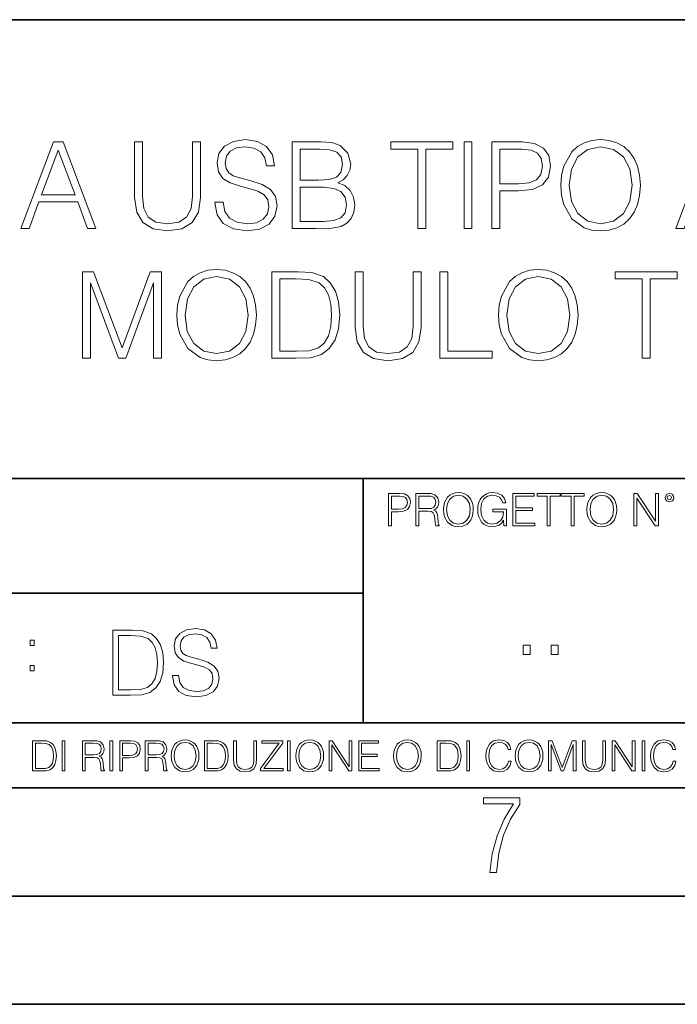
# Model space of a CAD drawing. Extents: x 0 to 420, y 0 to 297.
# Drawn here: x 314 to 345, y 0 to 46 of the extents above; entities that cross this region are included whole.
import ezdxf

# ---------------------------------------------------------------- set-up
doc = ezdxf.new("R2010")
doc.units = 0

msp = doc.modelspace()

# ---------------------------------------------------------------- linework, layer by layer
at = {"color": 7, "lineweight": 35}
for p, q in [((234.999802, 45.500252), (410, 45.500252)), ((254.999802, 24.300249), (410, 24.300249)), ((329.999786, 13.00025), (329.999786, 24.300249)), ((234.999802, 19.00025), (329.999786, 19.00025)), ((234.999802, 13.00025), (410, 13.00025)), ((25.000401, 9.99976), (410, 9.99976)), ((234.999802, 10.00025), (410, 10.00025)), ((267.5, 4.99976), (415, 4.99976)), ((0, 0), (420, 0)), ((0, 0), (420, 0))]:
    msp.add_line(p, q, dxfattribs=at)
at = {"color": 7, "lineweight": 18}
for points in [[(314.18045, 35.852852), (314.564331, 35.852852), (315.020508, 37.076775), (316.823029, 37.076775), (317.273651, 35.852852), (317.657501, 35.852852), (316.138733, 39.852852), (315.699249, 39.852852)], [(319.443329, 39.852852), (319.443329, 37.282616), (319.537903, 36.609459), (319.821625, 36.125454), (320.294495, 35.841724), (320.962097, 35.741585), (321.624146, 35.841724), (322.097015, 36.125454), (322.386292, 36.609459), (322.48645, 37.282616), (322.48645, 39.852852), (322.119263, 39.852852), (322.119263, 37.332684), (322.05249, 36.770794), (321.84668, 36.375801), (321.490601, 36.142143), (320.962097, 36.06982), (320.42804, 36.142143), (320.07196, 36.375801), (319.871704, 36.770794), (319.810486, 37.332684), (319.810486, 39.852852)], [(323.154022, 37.065647), (323.154022, 37.03783), (323.248596, 36.481503), (323.537903, 36.075382), (324.005219, 35.830597), (324.644989, 35.741585), (325.218018, 35.825035), (325.651947, 36.053131), (325.924561, 36.414742), (326.024689, 36.89875), (325.946808, 37.327122), (325.718719, 37.649792), (325.329285, 37.889015), (324.767395, 38.072601), (324.300079, 38.18943), (323.99408, 38.28957), (323.788239, 38.42865), (323.665863, 38.617802), (323.626923, 38.873714), (323.682556, 39.190823), (323.860565, 39.430042), (324.149872, 39.574688), (324.544861, 39.630322), (324.956543, 39.569126), (325.268066, 39.396664), (325.457245, 39.1185), (325.529541, 38.740196), (325.907867, 38.740196), (325.807709, 39.252018), (325.54068, 39.635883), (325.123444, 39.875107), (324.561554, 39.958553), (324.010773, 39.875107), (323.599091, 39.658138), (323.337616, 39.318775), (323.248596, 38.884842), (323.315369, 38.462032), (323.515656, 38.167179), (323.855011, 37.955772), (324.33902, 37.799999), (324.717316, 37.705425), (325.134552, 37.571907), (325.423859, 37.410572), (325.590759, 37.182476), (325.646393, 36.859806), (325.57962, 36.53157), (325.384918, 36.281223), (325.073364, 36.119888), (324.650543, 36.06982), (324.172119, 36.136578), (323.821625, 36.331295), (323.604675, 36.642838), (323.532349, 37.065647)], [(326.720093, 35.852852), (327.827179, 35.852852), (328.544861, 35.863979), (328.97879, 35.941864), (329.240265, 36.092072), (329.440552, 36.320168), (329.562927, 36.598331), (329.607452, 36.932129), (329.551819, 37.304867), (329.396027, 37.610847), (329.151245, 37.833382), (328.828583, 37.9669), (329.078918, 38.10598), (329.268066, 38.306259), (329.379333, 38.545479), (329.423859, 38.829208), (329.295898, 39.335468), (328.93985, 39.691517), (328.550415, 39.819473), (328.044159, 39.852852), (326.720093, 39.852852)], [(332.522614, 35.852852), (332.889771, 35.852852), (332.889771, 39.52462), (334.135956, 39.52462), (334.135956, 39.852852), (331.276428, 39.852852), (331.276428, 39.52462), (332.522614, 39.52462)], [(334.658905, 35.852852), (335.026093, 35.852852), (335.026093, 39.852852), (334.658905, 39.852852)], [(335.949585, 35.852852), (336.316772, 35.852852), (336.316772, 37.588596), (337.167938, 37.588596), (337.818848, 37.655354), (338.286163, 37.86676), (338.564331, 38.222809), (338.658905, 38.729069), (338.575439, 39.218639), (338.325104, 39.569126), (337.918976, 39.780529), (337.345978, 39.852852), (335.949585, 39.852852)], [(339.137329, 37.850071), (339.165161, 37.37719), (339.265289, 36.965508), (339.632477, 36.303478), (340.21106, 35.88623), (340.567108, 35.780529), (340.967651, 35.741585), (341.362671, 35.780529), (341.718689, 35.88623), (342.035828, 36.058693), (342.302856, 36.303478), (342.514252, 36.603893), (342.670044, 36.965508), (342.764587, 37.37719), (342.803558, 37.850071), (342.770172, 38.317387), (342.670044, 38.729069), (342.514252, 39.090683), (342.302856, 39.396664), (342.035828, 39.635883), (341.718689, 39.808346), (341.362671, 39.919613), (340.967651, 39.958553), (340.567108, 39.919613), (340.21106, 39.808346), (339.899506, 39.635883), (339.632477, 39.396664), (339.265289, 38.729069), (339.165161, 38.311821)], [(339.515656, 37.850071), (339.621338, 38.595551), (339.916199, 39.15744), (340.37796, 39.507927), (340.967651, 39.630322), (341.562927, 39.507927), (342.019135, 39.15744), (342.31955, 38.601112), (342.425232, 37.850071), (342.31955, 37.093464), (342.019135, 36.537136), (341.562927, 36.186649), (340.967651, 36.06982), (340.372375, 36.186649), (339.916199, 36.537136), (339.615784, 37.093464)], [(344.439148, 35.852852), (344.823029, 35.852852), (345.279205, 37.076775), (347.081726, 37.076775), (347.532349, 35.852852), (347.916199, 35.852852), (346.39743, 39.852852), (345.957916, 39.852852)], [(315.142914, 37.405006), (315.916199, 39.463421), (316.695068, 37.405006)], [(327.977386, 39.52462), (328.444702, 39.491238), (328.778503, 39.379974), (328.97879, 39.15744), (329.045563, 38.806953), (328.973236, 38.445343), (328.772949, 38.228374), (328.42804, 38.117107), (327.944031, 38.089291), (327.08728, 38.089291), (327.08728, 39.52462)], [(336.316772, 37.916828), (336.316772, 39.52462), (337.329285, 39.52462), (337.752075, 39.474548), (338.046936, 39.329903), (338.219391, 39.085117), (338.280609, 38.734631), (338.208282, 38.350765), (338.007996, 38.100418), (337.663086, 37.955772), (337.173492, 37.916828)], [(327.08728, 36.181084), (327.08728, 37.761059), (328.194366, 37.761059), (328.639435, 37.705425), (328.967651, 37.555218), (329.162384, 37.299305), (329.229126, 36.948818), (329.162384, 36.570515), (328.967651, 36.336857), (328.639435, 36.214466), (328.166565, 36.181084)], [(317.031647, 29.852852), (317.398834, 29.852852), (317.398834, 33.34103), (318.700653, 29.852852), (319.040009, 29.852852), (320.313995, 33.34103), (320.313995, 29.852852), (320.681152, 29.852852), (320.681152, 33.852852), (320.163788, 33.852852), (318.867523, 30.331295), (317.549042, 33.852852), (317.031647, 33.852852)], [(321.398834, 31.850071), (321.426636, 31.377192), (321.526794, 30.965508), (321.893951, 30.303478), (322.472534, 29.886232), (322.828583, 29.780529), (323.229156, 29.741587), (323.624146, 29.780529), (323.980194, 29.886232), (324.297302, 30.058693), (324.564331, 30.303478), (324.775757, 30.603895), (324.931519, 30.965508), (325.026093, 31.377192), (325.065033, 31.850071), (325.031647, 32.317387), (324.931519, 32.729069), (324.775757, 33.090683), (324.564331, 33.396664), (324.297302, 33.635883), (323.980194, 33.808346), (323.624146, 33.919613), (323.229156, 33.958553), (322.828583, 33.919613), (322.472534, 33.808346), (322.161011, 33.635883), (321.893951, 33.396664), (321.526794, 32.729069), (321.426636, 32.311821)], [(326.7229, 33.852852), (325.782684, 33.852852), (325.782684, 29.852852), (326.884216, 29.852852), (327.562958, 29.880669), (328.080322, 30.025314), (328.436371, 30.303478), (328.70343, 30.704035), (328.864746, 31.22142), (328.92038, 31.861197), (328.864746, 32.456467), (328.720123, 32.951599), (328.480896, 33.346592), (328.163788, 33.635883), (327.635284, 33.819473), (326.995483, 33.852852)], [(329.632477, 33.852852), (329.632477, 31.282616), (329.727051, 30.609459), (330.010803, 30.125452), (330.483673, 29.841724), (331.151276, 29.741587), (331.813293, 29.841724), (332.286163, 30.125452), (332.57547, 30.609459), (332.675598, 31.282616), (332.675598, 33.852852), (332.308441, 33.852852), (332.308441, 31.332685), (332.241669, 30.770794), (332.035828, 30.375801), (331.679779, 30.142143), (331.151276, 30.06982), (330.617188, 30.142143), (330.261139, 30.375801), (330.060852, 30.770794), (329.999664, 31.332685), (329.999664, 33.852852)], [(333.537903, 29.852852), (335.957947, 29.852852), (335.957947, 30.181086), (333.90509, 30.181086), (333.90509, 33.852852), (333.537903, 33.852852)], [(336.258362, 31.850071), (336.286163, 31.377192), (336.386322, 30.965508), (336.753479, 30.303478), (337.332062, 29.886232), (337.68811, 29.780529), (338.088684, 29.741587), (338.483673, 29.780529), (338.839722, 29.886232), (339.15683, 30.058693), (339.423859, 30.303478), (339.635254, 30.603895), (339.791046, 30.965508), (339.88562, 31.377192), (339.924561, 31.850071), (339.891174, 32.317387), (339.791046, 32.729069), (339.635254, 33.090683), (339.423859, 33.396664), (339.15683, 33.635883), (338.839722, 33.808346), (338.483673, 33.919613), (338.088684, 33.958553), (337.68811, 33.919613), (337.332062, 33.808346), (337.020538, 33.635883), (336.753479, 33.396664), (336.386322, 32.729069), (336.286163, 32.311821)], [(342.884216, 29.852852), (343.251404, 29.852852), (343.251404, 33.52462), (344.497589, 33.52462), (344.497589, 33.852852), (341.638062, 33.852852), (341.638062, 33.52462), (342.884216, 33.52462)], [(321.77713, 31.850071), (321.882843, 32.595551), (322.177704, 33.15744), (322.639435, 33.507927), (323.229156, 33.630322), (323.824432, 33.507927), (324.280609, 33.15744), (324.581024, 32.601112), (324.686737, 31.850071), (324.581024, 31.093464), (324.280609, 30.537136), (323.824432, 30.186649), (323.229156, 30.06982), (322.633881, 30.186649), (322.177704, 30.537136), (321.877258, 31.093464)], [(326.149872, 30.181086), (326.149872, 33.52462), (326.884216, 33.52462), (327.496185, 33.496803), (327.963501, 33.346592), (328.213867, 33.107372), (328.391876, 32.779137), (328.503143, 32.361893), (328.542084, 31.850071), (328.503143, 31.315994), (328.391876, 30.887623), (328.202728, 30.559389), (327.935699, 30.331295), (327.50174, 30.203339), (326.923157, 30.181086)], [(336.636658, 31.850071), (336.742371, 32.595551), (337.037231, 33.15744), (337.498962, 33.507927), (338.088684, 33.630322), (338.68396, 33.507927), (339.140137, 33.15744), (339.440552, 32.601112), (339.546265, 31.850071), (339.440552, 31.093464), (339.140137, 30.537136), (338.68396, 30.186649), (338.088684, 30.06982), (337.493408, 30.186649), (337.037231, 30.537136), (336.736786, 31.093464)], [(331.166687, 22.109638), (331.304382, 22.109638), (331.304382, 22.760542), (331.623566, 22.760542), (331.867645, 22.785578), (332.042908, 22.864853), (332.147217, 22.998373), (332.182678, 23.188219), (332.151398, 23.371807), (332.057495, 23.503241), (331.905212, 23.582518), (331.690338, 23.609638), (331.166687, 23.609638)], [(331.304382, 22.883631), (331.304382, 23.486551), (331.684082, 23.486551), (331.842621, 23.467775), (331.953186, 23.413532), (332.017853, 23.321739), (332.040802, 23.190306), (332.013702, 23.046356), (331.938599, 22.952475), (331.809235, 22.898233), (331.625641, 22.883631)], [(332.426758, 22.109638), (332.564453, 22.109638), (332.564453, 22.781404), (333.002563, 22.781404), (333.150696, 22.766802), (333.240387, 22.716732), (333.286285, 22.618679), (333.309235, 22.462212), (333.325928, 22.264019), (333.33844, 22.170139), (333.359314, 22.109638), (333.511597, 22.109638), (333.511597, 22.130501), (333.480316, 22.178484), (333.463623, 22.268192), (333.444855, 22.493505), (333.430237, 22.620766), (333.403137, 22.718817), (333.348877, 22.791836), (333.25708, 22.841906), (333.359314, 22.896147), (333.436493, 22.975424), (333.482391, 23.081821), (333.499084, 23.211168), (333.451111, 23.411446), (333.315491, 23.549137), (333.140259, 23.601294), (332.92746, 23.609638), (332.426758, 23.609638)], [(332.564453, 22.904491), (332.564453, 23.486551), (332.95459, 23.486551), (333.11731, 23.478205), (333.244568, 23.434395), (333.325928, 23.338428), (333.357239, 23.206995), (333.332184, 23.067219), (333.261261, 22.973337), (333.138184, 22.919096), (332.962921, 22.904491)], [(333.711884, 22.858595), (333.722321, 22.681265), (333.759857, 22.526884), (333.897552, 22.278624), (334.114532, 22.122156), (334.248047, 22.082518), (334.398254, 22.067913), (334.546387, 22.082518), (334.679901, 22.122156), (334.798798, 22.186829), (334.898956, 22.278624), (334.978241, 22.391279), (335.036652, 22.526884), (335.072113, 22.681265), (335.0867, 22.858595), (335.074188, 23.033838), (335.036652, 23.188219), (334.978241, 23.323824), (334.898956, 23.438568), (334.798798, 23.528275), (334.679901, 23.592949), (334.546387, 23.634672), (334.398254, 23.649277), (334.248047, 23.634672), (334.114532, 23.592949), (333.997711, 23.528275), (333.897552, 23.438568), (333.759857, 23.188219), (333.722321, 23.031752)], [(333.85376, 22.858595), (333.893402, 23.138149), (334.003967, 23.34886), (334.177124, 23.480291), (334.398254, 23.52619), (334.62149, 23.480291), (334.792542, 23.34886), (334.905212, 23.140236), (334.944855, 22.858595), (334.905212, 22.574867), (334.792542, 22.366245), (334.62149, 22.234812), (334.398254, 22.191002), (334.175018, 22.234812), (334.003967, 22.366245), (333.891296, 22.574867)], [(336.503265, 22.109638), (336.613831, 22.109638), (336.613831, 22.879457), (335.987976, 22.879457), (335.987976, 22.756371), (336.482391, 22.756371), (336.482391, 22.750111), (336.44693, 22.512281), (336.342621, 22.337038), (336.177826, 22.228554), (335.958771, 22.191002), (335.741791, 22.236898), (335.576965, 22.370417), (335.470581, 22.583212), (335.43512, 22.864853), (335.470581, 23.148581), (335.576965, 23.355118), (335.745972, 23.482378), (335.975433, 23.52619), (336.150696, 23.501154), (336.294647, 23.430222), (336.396851, 23.319653), (336.453186, 23.173616), (336.595062, 23.173616), (336.52829, 23.371807), (336.398956, 23.522017), (336.211182, 23.615896), (335.973358, 23.649277), (335.825226, 23.634672), (335.691711, 23.595034), (335.478912, 23.440653), (335.399658, 23.327997), (335.341248, 23.194479), (335.30368, 23.038012), (335.293243, 22.862768), (335.30368, 22.685438), (335.339142, 22.528971), (335.472656, 22.278624), (335.568634, 22.186829), (335.685455, 22.122156), (335.816895, 22.082518), (335.965027, 22.067913), (336.134003, 22.090862), (336.282135, 22.149277), (336.401031, 22.245243), (336.488647, 22.37459)], [(336.918427, 22.109638), (337.926086, 22.109638), (337.926086, 22.232725), (337.056122, 22.232725), (337.056122, 22.818956), (337.828033, 22.818956), (337.828033, 22.942045), (337.056122, 22.942045), (337.056122, 23.486551), (337.901031, 23.486551), (337.901031, 23.609638), (336.918427, 23.609638)], [(338.499786, 22.109638), (338.637482, 22.109638), (338.637482, 23.486551), (339.104797, 23.486551), (339.104797, 23.609638), (338.032471, 23.609638), (338.032471, 23.486551), (338.499786, 23.486551)], [(339.60965, 22.109638), (339.747345, 22.109638), (339.747345, 23.486551), (340.214661, 23.486551), (340.214661, 23.609638), (339.142334, 23.609638), (339.142334, 23.486551), (339.60965, 23.486551)], [(340.335663, 22.858595), (340.3461, 22.681265), (340.383667, 22.526884), (340.521332, 22.278624), (340.738312, 22.122156), (340.871826, 22.082518), (341.022034, 22.067913), (341.170166, 22.082518), (341.30368, 22.122156), (341.422607, 22.186829), (341.522736, 22.278624), (341.60202, 22.391279), (341.660431, 22.526884), (341.695892, 22.681265), (341.71051, 22.858595), (341.697968, 23.033838), (341.660431, 23.188219), (341.60202, 23.323824), (341.522736, 23.438568), (341.422607, 23.528275), (341.30368, 23.592949), (341.170166, 23.634672), (341.022034, 23.649277), (340.871826, 23.634672), (340.738312, 23.592949), (340.62149, 23.528275), (340.521332, 23.438568), (340.383667, 23.188219), (340.3461, 23.031752)], [(340.477539, 22.858595), (340.517181, 23.138149), (340.627747, 23.34886), (340.800903, 23.480291), (341.022034, 23.52619), (341.24527, 23.480291), (341.416321, 23.34886), (341.528992, 23.140236), (341.568634, 22.858595), (341.528992, 22.574867), (341.416321, 22.366245), (341.24527, 22.234812), (341.022034, 22.191002), (340.798798, 22.234812), (340.627747, 22.366245), (340.515076, 22.574867)], [(342.50119, 22.109638), (342.638855, 22.109638), (342.638855, 23.396843), (343.481689, 22.109638), (343.634003, 22.109638), (343.634003, 23.609638), (343.496307, 23.609638), (343.496307, 22.322433), (342.653473, 23.609638), (342.50119, 23.609638)], [(343.949036, 23.411446), (343.963623, 23.334255), (344.005341, 23.271669), (344.145142, 23.21534), (344.284912, 23.271669), (344.32663, 23.334255), (344.343323, 23.411446), (344.32663, 23.486551), (344.284912, 23.551224), (344.220215, 23.592949), (344.145142, 23.609638), (344.067932, 23.592949), (344.005341, 23.551224)], [(344.044983, 23.413532), (344.074188, 23.484465), (344.145142, 23.515759), (344.213959, 23.484465), (344.24527, 23.413532), (344.216064, 23.3426), (344.145142, 23.313393), (344.072113, 23.340515)], [(321.19162, 15.195244), (321.19162, 15.174381), (321.262543, 14.757135), (321.479523, 14.452546), (321.829987, 14.268957), (322.309814, 14.202198), (322.739594, 14.264785), (323.065033, 14.435856), (323.269501, 14.707066), (323.344604, 15.07007), (323.286194, 15.39135), (323.115112, 15.633352), (322.823029, 15.812768), (322.401611, 15.950459), (322.051147, 16.038082), (321.821655, 16.113186), (321.667267, 16.217497), (321.57547, 16.35936), (321.546265, 16.551294), (321.587982, 16.789124), (321.721497, 16.96854), (321.938477, 17.077024), (322.234711, 17.11875), (322.543488, 17.072851), (322.77713, 16.943506), (322.919006, 16.734882), (322.973236, 16.451155), (323.256989, 16.451155), (323.181885, 16.835022), (322.981598, 17.122921), (322.668671, 17.302338), (322.247253, 17.364923), (321.834167, 17.302338), (321.525391, 17.13961), (321.329285, 16.885092), (321.262543, 16.559639), (321.312622, 16.242533), (321.46283, 16.021391), (321.717346, 15.862838), (322.080353, 15.746009), (322.364075, 15.675077), (322.677002, 15.574938), (322.893982, 15.453937), (323.019135, 15.282866), (323.060883, 15.040863), (323.010803, 14.794687), (322.864777, 14.606927), (322.631104, 14.485926), (322.313995, 14.448374), (321.95517, 14.498443), (321.692291, 14.644479), (321.529572, 14.878137), (321.475342, 15.195244)], [(319.134583, 17.285646), (318.429443, 17.285646), (318.429443, 14.285647), (319.255585, 14.285647), (319.764618, 14.30651), (320.152679, 14.414993), (320.419708, 14.623617), (320.619995, 14.924034), (320.740997, 15.312073), (320.782715, 15.791906), (320.740997, 16.238359), (320.632507, 16.609709), (320.453094, 16.905952), (320.21524, 17.122921), (319.818878, 17.260612), (319.33905, 17.285646)], [(318.704834, 14.531822), (318.704834, 17.039473), (319.255585, 17.039473), (319.714569, 17.01861), (320.065033, 16.905952), (320.252808, 16.726538), (320.386322, 16.480362), (320.469788, 16.167427), (320.498993, 15.783561), (320.469788, 15.383005), (320.386322, 15.061726), (320.244446, 14.81555), (320.044189, 14.644479), (319.718719, 14.548512), (319.28479, 14.531822)], [(314.620087, 16.581057), (314.80368, 16.581057), (314.80368, 16.828623), (314.620087, 16.828623)], [(337.388153, 16.170408), (337.709442, 16.170408), (337.709442, 16.603649), (337.388153, 16.603649)], [(338.683014, 16.170408), (339.004303, 16.170408), (339.004303, 16.603649), (338.683014, 16.603649)], [(314.620087, 15.412767), (314.80368, 15.412767), (314.80368, 15.660334), (314.620087, 15.660334)], [(315.059692, 12.181828), (314.730621, 12.181828), (314.730621, 10.781829), (315.11615, 10.781829), (315.353699, 10.791565), (315.53479, 10.842191), (315.659424, 10.939548), (315.752869, 11.079742), (315.809326, 11.260827), (315.828827, 11.48475), (315.809326, 11.693094), (315.758728, 11.866391), (315.674988, 12.004639), (315.563995, 12.10589), (315.379028, 12.170146), (315.15509, 12.181828)], [(314.859131, 10.89671), (314.859131, 12.066947), (315.11615, 12.066947), (315.330353, 12.057211), (315.493896, 12.004639), (315.581543, 11.920911), (315.643829, 11.806029), (315.68277, 11.659993), (315.696411, 11.480855), (315.68277, 11.293929), (315.643829, 11.143998), (315.577637, 11.029117), (315.484161, 10.949284), (315.332275, 10.904499), (315.129791, 10.89671)], [(316.097534, 10.781829), (316.226044, 10.781829), (316.226044, 12.181828), (316.097534, 12.181828)], [(317.036041, 10.781829), (317.164551, 10.781829), (317.164551, 11.408811), (317.573456, 11.408811), (317.7117, 11.395181), (317.795441, 11.348449), (317.838257, 11.256933), (317.85968, 11.110897), (317.875275, 10.925918), (317.886963, 10.838296), (317.906433, 10.781829), (318.048553, 10.781829), (318.048553, 10.8013), (318.019348, 10.846085), (318.003784, 10.929812), (317.986267, 11.140104), (317.972626, 11.258881), (317.947327, 11.350396), (317.896667, 11.418547), (317.811005, 11.465278), (317.906433, 11.515904), (317.978455, 11.589895), (318.021301, 11.6892), (318.036865, 11.809923), (317.992096, 11.99685), (317.86554, 12.125361), (317.701965, 12.17404), (317.503357, 12.181828), (317.036041, 12.181828)], [(317.164551, 11.523693), (317.164551, 12.066947), (317.528687, 12.066947), (317.680542, 12.059158), (317.799316, 12.018269), (317.875275, 11.928699), (317.90448, 11.806029), (317.881104, 11.67557), (317.814911, 11.587949), (317.700012, 11.537323), (317.536469, 11.523693)], [(318.305573, 10.781829), (318.434082, 10.781829), (318.434082, 12.181828), (318.305573, 12.181828)], [(318.757324, 10.781829), (318.885834, 10.781829), (318.885834, 11.389339), (319.183746, 11.389339), (319.41156, 11.412705), (319.575134, 11.486697), (319.672485, 11.611315), (319.705566, 11.788505), (319.676392, 11.959854), (319.588745, 12.082524), (319.446594, 12.156516), (319.246063, 12.181828), (318.757324, 12.181828)], [(318.885834, 11.504221), (318.885834, 12.066947), (319.240204, 12.066947), (319.388184, 12.049423), (319.491394, 11.998796), (319.551758, 11.913122), (319.573181, 11.790452), (319.547852, 11.656098), (319.477783, 11.568477), (319.357056, 11.517851), (319.185699, 11.504221)], [(319.933411, 10.781829), (320.06192, 10.781829), (320.06192, 11.408811), (320.470825, 11.408811), (320.60907, 11.395181), (320.69278, 11.348449), (320.735626, 11.256933), (320.75705, 11.110897), (320.772614, 10.925918), (320.784302, 10.838296), (320.803772, 10.781829), (320.945923, 10.781829), (320.945923, 10.8013), (320.916718, 10.846085), (320.901123, 10.929812), (320.883606, 11.140104), (320.869995, 11.258881), (320.844666, 11.350396), (320.794037, 11.418547), (320.708374, 11.465278), (320.803772, 11.515904), (320.875824, 11.589895), (320.91864, 11.6892), (320.934235, 11.809923), (320.889465, 11.99685), (320.762878, 12.125361), (320.599304, 12.17404), (320.400696, 12.181828), (319.933411, 12.181828)], [(320.06192, 11.523693), (320.06192, 12.066947), (320.426025, 12.066947), (320.577911, 12.059158), (320.696686, 12.018269), (320.772614, 11.928699), (320.801819, 11.806029), (320.778442, 11.67557), (320.71225, 11.587949), (320.597382, 11.537323), (320.433807, 11.523693)], [(321.132843, 11.480855), (321.142578, 11.315348), (321.177612, 11.171259), (321.306152, 10.939548), (321.508636, 10.793511), (321.63324, 10.756516), (321.773438, 10.742886), (321.911682, 10.756516), (322.036316, 10.793511), (322.147308, 10.853873), (322.240784, 10.939548), (322.314758, 11.044694), (322.369263, 11.171259), (322.402374, 11.315348), (322.416016, 11.480855), (322.404327, 11.644416), (322.369263, 11.788505), (322.314758, 11.91507), (322.240784, 12.022162), (322.147308, 12.10589), (322.036316, 12.166252), (321.911682, 12.205194), (321.773438, 12.218824), (321.63324, 12.205194), (321.508636, 12.166252), (321.399597, 12.10589), (321.306152, 12.022162), (321.177612, 11.788505), (321.142578, 11.642468)], [(321.265259, 11.480855), (321.302246, 11.741774), (321.405457, 11.938436), (321.567047, 12.061106), (321.773438, 12.103943), (321.981812, 12.061106), (322.141479, 11.938436), (322.246613, 11.74372), (322.2836, 11.480855), (322.246613, 11.216043), (322.141479, 11.021328), (321.981812, 10.898658), (321.773438, 10.857768), (321.565125, 10.898658), (321.405457, 11.021328), (321.300293, 11.216043)], [(322.996277, 12.181828), (322.667175, 12.181828), (322.667175, 10.781829), (323.052734, 10.781829), (323.290283, 10.791565), (323.471375, 10.842191), (323.595978, 10.939548), (323.689453, 11.079742), (323.745911, 11.260827), (323.765381, 11.48475), (323.745911, 11.693094), (323.695282, 11.866391), (323.611572, 12.004639), (323.50058, 12.10589), (323.315582, 12.170146), (323.091675, 12.181828)], [(322.795715, 10.89671), (322.795715, 12.066947), (323.052734, 12.066947), (323.266907, 12.057211), (323.430481, 12.004639), (323.518097, 11.920911), (323.580414, 11.806029), (323.619354, 11.659993), (323.632996, 11.480855), (323.619354, 11.293929), (323.580414, 11.143998), (323.514221, 11.029117), (323.420746, 10.949284), (323.26886, 10.904499), (323.066345, 10.89671)], [(324.014618, 12.181828), (324.014618, 11.282246), (324.047729, 11.046641), (324.147034, 10.877239), (324.312531, 10.777935), (324.546204, 10.742886), (324.777893, 10.777935), (324.94342, 10.877239), (325.044678, 11.046641), (325.079712, 11.282246), (325.079712, 12.181828), (324.951202, 12.181828), (324.951202, 11.29977), (324.927826, 11.103108), (324.855774, 10.964861), (324.731171, 10.88308), (324.546204, 10.857768), (324.359253, 10.88308), (324.23465, 10.964861), (324.164551, 11.103108), (324.143127, 11.29977), (324.143127, 12.181828)], [(325.25885, 10.781829), (326.298615, 10.781829), (326.298615, 10.89671), (325.410736, 10.89671), (326.285004, 12.070842), (326.285004, 12.181828), (325.325043, 12.181828), (325.325043, 12.066947), (326.125336, 12.066947), (325.25885, 10.900605)], [(326.499176, 10.781829), (326.627686, 10.781829), (326.627686, 12.181828), (326.499176, 12.181828)], [(326.890564, 11.480855), (326.900299, 11.315348), (326.935333, 11.171259), (327.063843, 10.939548), (327.266357, 10.793511), (327.390961, 10.756516), (327.531158, 10.742886), (327.669403, 10.756516), (327.794037, 10.793511), (327.905029, 10.853873), (327.998474, 10.939548), (328.072479, 11.044694), (328.126984, 11.171259), (328.160095, 11.315348), (328.173706, 11.480855), (328.162048, 11.644416), (328.126984, 11.788505), (328.072479, 11.91507), (327.998474, 12.022162), (327.905029, 12.10589), (327.794037, 12.166252), (327.669403, 12.205194), (327.531158, 12.218824), (327.390961, 12.205194), (327.266357, 12.166252), (327.157318, 12.10589), (327.063843, 12.022162), (326.935333, 11.788505), (326.900299, 11.642468)], [(327.022949, 11.480855), (327.059937, 11.741774), (327.163147, 11.938436), (327.324768, 12.061106), (327.531158, 12.103943), (327.739502, 12.061106), (327.89917, 11.938436), (328.004333, 11.74372), (328.041321, 11.480855), (328.004333, 11.216043), (327.89917, 11.021328), (327.739502, 10.898658), (327.531158, 10.857768), (327.322815, 10.898658), (327.163147, 11.021328), (327.058014, 11.216043)], [(328.424896, 10.781829), (328.553406, 10.781829), (328.553406, 11.98322), (329.340057, 10.781829), (329.482208, 10.781829), (329.482208, 12.181828), (329.353699, 12.181828), (329.353699, 10.980438), (328.567047, 12.181828), (328.424896, 12.181828)], [(329.795715, 10.781829), (330.736176, 10.781829), (330.736176, 10.89671), (329.924225, 10.89671), (329.924225, 11.443859), (330.644653, 11.443859), (330.644653, 11.558742), (329.924225, 11.558742), (329.924225, 12.066947), (330.712799, 12.066947), (330.712799, 12.181828), (329.795715, 12.181828)], [(331.400146, 11.480855), (331.409882, 11.315348), (331.444946, 11.171259), (331.573456, 10.939548), (331.77594, 10.793511), (331.900574, 10.756516), (332.040771, 10.742886), (332.179016, 10.756516), (332.303619, 10.793511), (332.414612, 10.853873), (332.508087, 10.939548), (332.582062, 11.044694), (332.636597, 11.171259), (332.669678, 11.315348), (332.683319, 11.480855), (332.671631, 11.644416), (332.636597, 11.788505), (332.582062, 11.91507), (332.508087, 12.022162), (332.414612, 12.10589), (332.303619, 12.166252), (332.179016, 12.205194), (332.040771, 12.218824), (331.900574, 12.205194), (331.77594, 12.166252), (331.666901, 12.10589), (331.573456, 12.022162), (331.444946, 11.788505), (331.409882, 11.642468)], [(331.532562, 11.480855), (331.56955, 11.741774), (331.67276, 11.938436), (331.834351, 12.061106), (332.040771, 12.103943), (332.249115, 12.061106), (332.408783, 11.938436), (332.513916, 11.74372), (332.550903, 11.480855), (332.513916, 11.216043), (332.408783, 11.021328), (332.249115, 10.898658), (332.040771, 10.857768), (331.832428, 10.898658), (331.67276, 11.021328), (331.567596, 11.216043)], [(333.750366, 12.181828), (333.421295, 12.181828), (333.421295, 10.781829), (333.806824, 10.781829), (334.044373, 10.791565), (334.225464, 10.842191), (334.350098, 10.939548), (334.443542, 11.079742), (334.5, 11.260827), (334.51947, 11.48475), (334.5, 11.693094), (334.449402, 11.866391), (334.365662, 12.004639), (334.254669, 12.10589), (334.069702, 12.170146), (333.845764, 12.181828)], [(333.549805, 10.89671), (333.549805, 12.066947), (333.806824, 12.066947), (334.020996, 12.057211), (334.18457, 12.004639), (334.272186, 11.920911), (334.334503, 11.806029), (334.373444, 11.659993), (334.387085, 11.480855), (334.373444, 11.293929), (334.334503, 11.143998), (334.268311, 11.029117), (334.174835, 10.949284), (334.022949, 10.904499), (333.820465, 10.89671)], [(334.788177, 10.781829), (334.916687, 10.781829), (334.916687, 12.181828), (334.788177, 12.181828)], [(336.708069, 11.239408), (336.669128, 11.077795), (336.581512, 10.957072), (336.45105, 10.88308), (336.2836, 10.857768), (336.081085, 10.898658), (335.929199, 11.019381), (335.831848, 11.21799), (335.798767, 11.486697), (335.831848, 11.751509), (335.927277, 11.944277), (336.077209, 12.063053), (336.279694, 12.103943), (336.439362, 12.080577), (336.565918, 12.014374), (336.653564, 11.909228), (336.694458, 11.772927), (336.821014, 11.772927), (336.774292, 11.955959), (336.6633, 12.096154), (336.49585, 12.185723), (336.279694, 12.218824), (336.026581, 12.168199), (335.921417, 12.107838), (335.831848, 12.02411), (335.709167, 11.794346), (335.676086, 11.64831), (335.666351, 11.48475), (335.676086, 11.317295), (335.709167, 11.171259), (335.829895, 10.937601), (336.022675, 10.791565), (336.275818, 10.742886), (336.499725, 10.777935), (336.671082, 10.873344), (336.783997, 11.029117), (336.834656, 11.239408)], [(337.021576, 11.480855), (337.031311, 11.315348), (337.066345, 11.171259), (337.194855, 10.939548), (337.397369, 10.793511), (337.521973, 10.756516), (337.66217, 10.742886), (337.800415, 10.756516), (337.925049, 10.793511), (338.036041, 10.853873), (338.129486, 10.939548), (338.203491, 11.044694), (338.257996, 11.171259), (338.291107, 11.315348), (338.304749, 11.480855), (338.29306, 11.644416), (338.257996, 11.788505), (338.203491, 11.91507), (338.129486, 12.022162), (338.036041, 12.10589), (337.925049, 12.166252), (337.800415, 12.205194), (337.66217, 12.218824), (337.521973, 12.205194), (337.397369, 12.166252), (337.28833, 12.10589), (337.194855, 12.022162), (337.066345, 11.788505), (337.031311, 11.642468)], [(337.153961, 11.480855), (337.190979, 11.741774), (337.294159, 11.938436), (337.45578, 12.061106), (337.66217, 12.103943), (337.870514, 12.061106), (338.030182, 11.938436), (338.135345, 11.74372), (338.172333, 11.480855), (338.135345, 11.216043), (338.030182, 11.021328), (337.870514, 10.898658), (337.66217, 10.857768), (337.453827, 10.898658), (337.294159, 11.021328), (337.189026, 11.216043)], [(338.553955, 10.781829), (338.682495, 10.781829), (338.682495, 12.002691), (339.138123, 10.781829), (339.256897, 10.781829), (339.702789, 12.002691), (339.702789, 10.781829), (339.831299, 10.781829), (339.831299, 12.181828), (339.650208, 12.181828), (339.196533, 10.949284), (338.735046, 12.181828), (338.553955, 12.181828)], [(340.133118, 12.181828), (340.133118, 11.282246), (340.166199, 11.046641), (340.265503, 10.877239), (340.43103, 10.777935), (340.664673, 10.742886), (340.896393, 10.777935), (341.06189, 10.877239), (341.163147, 11.046641), (341.198212, 11.282246), (341.198212, 12.181828), (341.069702, 12.181828), (341.069702, 11.29977), (341.046326, 11.103108), (340.974274, 10.964861), (340.84967, 10.88308), (340.664673, 10.857768), (340.477753, 10.88308), (340.353149, 10.964861), (340.283051, 11.103108), (340.261627, 11.29977), (340.261627, 12.181828)], [(341.5, 10.781829), (341.62854, 10.781829), (341.62854, 11.98322), (342.415161, 10.781829), (342.557312, 10.781829), (342.557312, 12.181828), (342.428802, 12.181828), (342.428802, 10.980438), (341.642151, 12.181828), (341.5, 12.181828)], [(342.880554, 10.781829), (343.009064, 10.781829), (343.009064, 12.181828), (342.880554, 12.181828)], [(344.31366, 11.239408), (344.274689, 11.077795), (344.187073, 10.957072), (344.05661, 10.88308), (343.88916, 10.857768), (343.686646, 10.898658), (343.53479, 11.019381), (343.437439, 11.21799), (343.404327, 11.486697), (343.437439, 11.751509), (343.532837, 11.944277), (343.68277, 12.063053), (343.885254, 12.103943), (344.044922, 12.080577), (344.171509, 12.014374), (344.259125, 11.909228), (344.300018, 11.772927), (344.426575, 11.772927), (344.379852, 11.955959), (344.26886, 12.096154), (344.10141, 12.185723), (343.885254, 12.218824), (343.632141, 12.168199), (343.526978, 12.107838), (343.437439, 12.02411), (343.314758, 11.794346), (343.281647, 11.64831), (343.271912, 11.48475), (343.281647, 11.317295), (343.314758, 11.171259), (343.435486, 10.937601), (343.628235, 10.791565), (343.881378, 10.742886), (344.105286, 10.777935), (344.276642, 10.873344), (344.389587, 11.029117), (344.440216, 11.239408)], [(335.857758, 6.096565), (336.158447, 6.096565), (336.271179, 6.984485), (336.487305, 7.81133), (336.806763, 8.563008), (337.229584, 9.239518), (337.229584, 9.544888), (335.552399, 9.544888), (335.552399, 9.263008), (336.942993, 9.263008), (336.506073, 8.548914), (336.181915, 7.778444), (335.961121, 6.956297)]]:
    msp.add_lwpolyline(points, close=True, dxfattribs=at)

doc.saveas('drawing.dxf')
